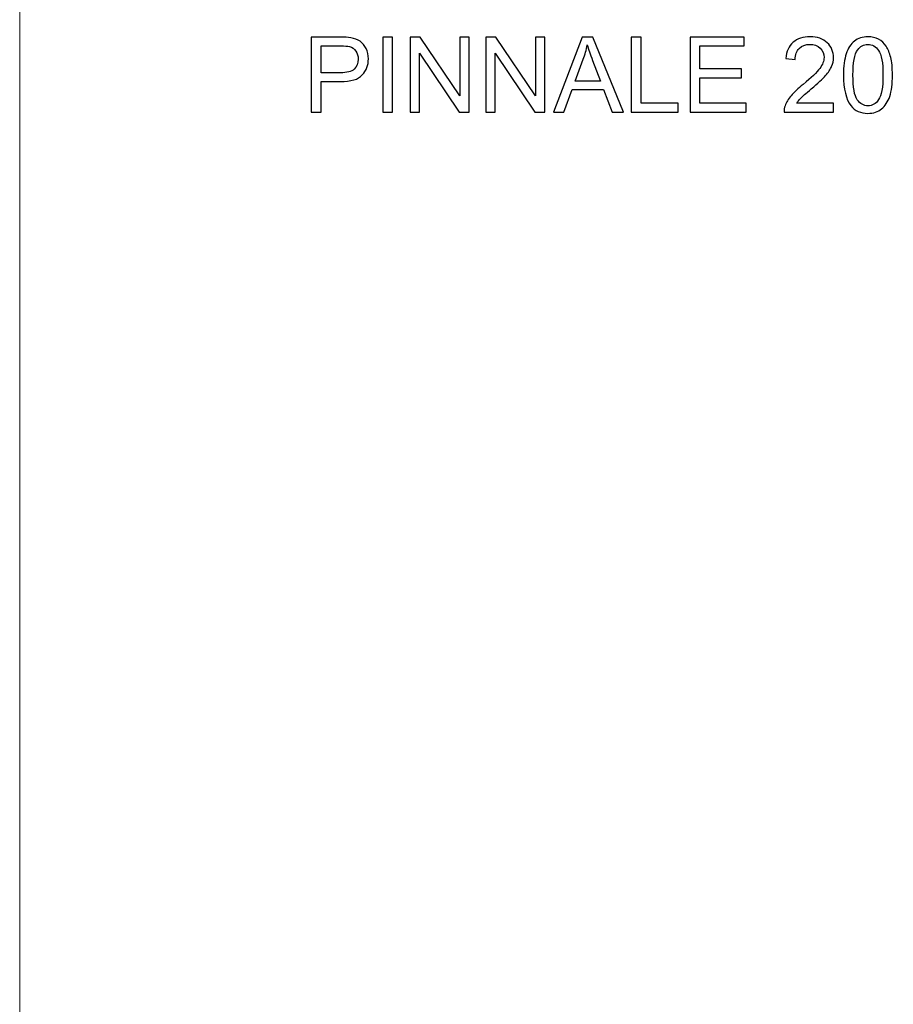
# Model space of a CAD drawing. Units: centimetres. Extents: x -282 to 182, y -357 to 276.
# Drawn here: x -197 to -104, y 65 to 169 of the extents above; entities that cross this region are included whole.
import ezdxf

# ---------------------------------------------------------------- set-up
doc = ezdxf.new("R2010")
doc.units = ezdxf.units.CM
doc.header["$MEASUREMENT"] = 0
doc.layers.add('PP0_PIIRUSTUSRAJAT', color=7, linetype='Continuous')
doc.layers.add('PT2_KUVAN_SISAISET_TEKSTIT', color=7, linetype='Continuous')

msp = doc.modelspace()

# ---------------------------------------------------------------- linework, layer by layer
at = {"layer": 'PP0_PIIRUSTUSRAJAT', "lineweight": 9}
for points, knots in [([(181.66174, 214.49094), (181.66174, 214.49094), (181.66174, -280.83326), (181.66174, -280.83326), (181.66174, -280.83326), (181.66174, -280.83326), (181.65524, -280.83976), (181.65524, -280.83976), (181.65524, -280.83976), (181.65524, -280.83976), (-196.74694, -280.83976), (-196.74694, -280.83976), (-196.74694, -280.83976), (-196.74694, -280.83976), (-196.75344, -280.83326), (-196.75344, -280.83326), (-196.75344, -280.83326), (-196.75344, -280.83326), (-196.75344, 214.49094), (-196.75344, 214.49094), (-196.75344, 214.49094), (-196.75344, 214.49094), (-196.74694, 214.49744), (-196.74694, 214.49744), (-196.74694, 214.49744), (-196.74694, 214.49744), (181.65524, 214.49744), (181.65524, 214.49744), (181.65524, 214.49744), (181.65524, 214.49744), (181.66174, 214.49094), (181.66174, 214.49094)], [0, 0, 0, 0, 0.111111111, 0.111111111, 0.111111111, 0.111111111, 0.222222222, 0.222222222, 0.222222222, 0.222222222, 0.333333333, 0.333333333, 0.333333333, 0.333333333, 0.444444444, 0.444444444, 0.444444444, 0.444444444, 0.555555556, 0.555555556, 0.555555556, 0.555555556, 0.666666667, 0.666666667, 0.666666667, 0.666666667, 0.777777778, 0.777777778, 0.777777778, 0.777777778, 1, 1, 1, 1]), ([(181.64874, -280.82676), (181.64874, -280.82676), (181.64874, 214.48444), (181.64874, 214.48444), (181.64874, 214.48444), (181.64874, 214.48444), (-196.74044, 214.48444), (-196.74044, 214.48444), (-196.74044, 214.48444), (-196.74044, 214.48444), (-196.74044, -280.82676), (-196.74044, -280.82676), (-196.74044, -280.82676), (-196.74044, -280.82676), (181.64874, -280.82676), (181.64874, -280.82676)], [0, 0, 0, 0, 0.2, 0.2, 0.2, 0.2, 0.4, 0.4, 0.4, 0.4, 0.6, 0.6, 0.6, 0.6, 1, 1, 1, 1])]:
    msp.add_open_spline(points, degree=3, knots=knots, dxfattribs=at)
at = {"layer": 'PT2_KUVAN_SISAISET_TEKSTIT'}
for points, knots in [([(-165.87159, 159.41111), (-165.87159, 159.41111), (-165.87159, 167.36481), (-165.87159, 167.36481), (-165.87159, 167.36481), (-165.87159, 167.36481), (-162.87159, 167.36481), (-162.87159, 167.36481), (-162.87159, 167.36481), (-162.34382, 167.36481), (-161.94011, 167.33889), (-161.66233, 167.28889), (-161.66233, 167.28889), (-161.27159, 167.22407), (-160.94382, 167.1), (-160.679, 166.91666), (-160.679, 166.91666), (-160.41604, 166.73518), (-160.20307, 166.47778), (-160.04196, 166.15), (-160.04196, 166.15), (-159.88085, 165.82037), (-159.80122, 165.45926), (-159.80122, 165.06481), (-159.80122, 165.06481), (-159.80122, 164.38889), (-160.01604, 163.81481), (-160.44567, 163.34629), (-160.44567, 163.34629), (-160.87715, 162.87963), (-161.65493, 162.64444), (-162.779, 162.64444), (-162.779, 162.64444), (-162.779, 162.64444), (-164.81974, 162.64444), (-164.81974, 162.64444), (-164.81974, 162.64444), (-164.81974, 162.64444), (-164.81974, 159.41111), (-164.81974, 159.41111), (-164.81974, 159.41111), (-164.81974, 159.41111), (-165.87159, 159.41111), (-165.87159, 159.41111)], [0, 0, 0, 0, 0.083333333, 0.083333333, 0.083333333, 0.083333333, 0.166666667, 0.166666667, 0.166666667, 0.166666667, 0.25, 0.25, 0.25, 0.25, 0.333333333, 0.333333333, 0.333333333, 0.333333333, 0.416666667, 0.416666667, 0.416666667, 0.416666667, 0.5, 0.5, 0.5, 0.5, 0.583333333, 0.583333333, 0.583333333, 0.583333333, 0.666666667, 0.666666667, 0.666666667, 0.666666667, 0.75, 0.75, 0.75, 0.75, 0.833333333, 0.833333333, 0.833333333, 0.833333333, 1, 1, 1, 1]), ([(-158.28085, 159.41111), (-158.28085, 159.41111), (-158.28085, 167.36481), (-158.28085, 167.36481), (-158.28085, 167.36481), (-158.28085, 167.36481), (-157.229, 167.36481), (-157.229, 167.36481), (-157.229, 167.36481), (-157.229, 167.36481), (-157.229, 159.41111), (-157.229, 159.41111), (-157.229, 159.41111), (-157.229, 159.41111), (-158.28085, 159.41111), (-158.28085, 159.41111)], [0, 0, 0, 0, 0.2, 0.2, 0.2, 0.2, 0.4, 0.4, 0.4, 0.4, 0.6, 0.6, 0.6, 0.6, 1, 1, 1, 1]), ([(-155.38455, 159.41111), (-155.38455, 159.41111), (-155.38455, 167.36481), (-155.38455, 167.36481), (-155.38455, 167.36481), (-155.38455, 167.36481), (-154.30492, 167.36481), (-154.30492, 167.36481), (-154.30492, 167.36481), (-154.30492, 167.36481), (-150.12715, 161.12037), (-150.12715, 161.12037), (-150.12715, 161.12037), (-150.12715, 161.12037), (-150.12715, 167.36481), (-150.12715, 167.36481), (-150.12715, 167.36481), (-150.12715, 167.36481), (-149.11789, 167.36481), (-149.11789, 167.36481), (-149.11789, 167.36481), (-149.11789, 167.36481), (-149.11789, 159.41111), (-149.11789, 159.41111), (-149.11789, 159.41111), (-149.11789, 159.41111), (-150.19752, 159.41111), (-150.19752, 159.41111), (-150.19752, 159.41111), (-150.19752, 159.41111), (-154.37529, 165.66111), (-154.37529, 165.66111), (-154.37529, 165.66111), (-154.37529, 165.66111), (-154.37529, 159.41111), (-154.37529, 159.41111), (-154.37529, 159.41111), (-154.37529, 159.41111), (-155.38455, 159.41111), (-155.38455, 159.41111)], [0, 0, 0, 0, 0.090909091, 0.090909091, 0.090909091, 0.090909091, 0.181818182, 0.181818182, 0.181818182, 0.181818182, 0.272727273, 0.272727273, 0.272727273, 0.272727273, 0.363636364, 0.363636364, 0.363636364, 0.363636364, 0.454545455, 0.454545455, 0.454545455, 0.454545455, 0.545454545, 0.545454545, 0.545454545, 0.545454545, 0.636363636, 0.636363636, 0.636363636, 0.636363636, 0.727272727, 0.727272727, 0.727272727, 0.727272727, 0.818181818, 0.818181818, 0.818181818, 0.818181818, 1, 1, 1, 1]), ([(-147.36048, 159.41111), (-147.36048, 159.41111), (-147.36048, 167.36481), (-147.36048, 167.36481), (-147.36048, 167.36481), (-147.36048, 167.36481), (-146.28085, 167.36481), (-146.28085, 167.36481), (-146.28085, 167.36481), (-146.28085, 167.36481), (-142.10308, 161.12037), (-142.10308, 161.12037), (-142.10308, 161.12037), (-142.10308, 161.12037), (-142.10308, 167.36481), (-142.10308, 167.36481), (-142.10308, 167.36481), (-142.10308, 167.36481), (-141.09382, 167.36481), (-141.09382, 167.36481), (-141.09382, 167.36481), (-141.09382, 167.36481), (-141.09382, 159.41111), (-141.09382, 159.41111), (-141.09382, 159.41111), (-141.09382, 159.41111), (-142.17345, 159.41111), (-142.17345, 159.41111), (-142.17345, 159.41111), (-142.17345, 159.41111), (-146.35122, 165.66111), (-146.35122, 165.66111), (-146.35122, 165.66111), (-146.35122, 165.66111), (-146.35122, 159.41111), (-146.35122, 159.41111), (-146.35122, 159.41111), (-146.35122, 159.41111), (-147.36048, 159.41111), (-147.36048, 159.41111)], [0, 0, 0, 0, 0.090909091, 0.090909091, 0.090909091, 0.090909091, 0.181818182, 0.181818182, 0.181818182, 0.181818182, 0.272727273, 0.272727273, 0.272727273, 0.272727273, 0.363636364, 0.363636364, 0.363636364, 0.363636364, 0.454545455, 0.454545455, 0.454545455, 0.454545455, 0.545454545, 0.545454545, 0.545454545, 0.545454545, 0.636363636, 0.636363636, 0.636363636, 0.636363636, 0.727272727, 0.727272727, 0.727272727, 0.727272727, 0.818181818, 0.818181818, 0.818181818, 0.818181818, 1, 1, 1, 1]), ([(-140.19938, 159.41111), (-140.19938, 159.41111), (-137.14382, 167.36481), (-137.14382, 167.36481), (-137.14382, 167.36481), (-137.14382, 167.36481), (-136.01049, 167.36481), (-136.01049, 167.36481), (-136.01049, 167.36481), (-136.01049, 167.36481), (-132.75493, 159.41111), (-132.75493, 159.41111), (-132.75493, 159.41111), (-132.75493, 159.41111), (-133.95493, 159.41111), (-133.95493, 159.41111), (-133.95493, 159.41111), (-133.95493, 159.41111), (-134.88271, 161.82037), (-134.88271, 161.82037), (-134.88271, 161.82037), (-134.88271, 161.82037), (-138.20864, 161.82037), (-138.20864, 161.82037), (-138.20864, 161.82037), (-138.20864, 161.82037), (-139.08086, 159.41111), (-139.08086, 159.41111), (-139.08086, 159.41111), (-139.08086, 159.41111), (-140.19938, 159.41111), (-140.19938, 159.41111)], [0, 0, 0, 0, 0.111111111, 0.111111111, 0.111111111, 0.111111111, 0.222222222, 0.222222222, 0.222222222, 0.222222222, 0.333333333, 0.333333333, 0.333333333, 0.333333333, 0.444444444, 0.444444444, 0.444444444, 0.444444444, 0.555555556, 0.555555556, 0.555555556, 0.555555556, 0.666666667, 0.666666667, 0.666666667, 0.666666667, 0.777777778, 0.777777778, 0.777777778, 0.777777778, 1, 1, 1, 1]), ([(-131.95864, 159.41111), (-131.95864, 159.41111), (-131.95864, 167.36481), (-131.95864, 167.36481), (-131.95864, 167.36481), (-131.95864, 167.36481), (-130.90493, 167.36481), (-130.90493, 167.36481), (-130.90493, 167.36481), (-130.90493, 167.36481), (-130.90493, 160.35), (-130.90493, 160.35), (-130.90493, 160.35), (-130.90493, 160.35), (-126.98827, 160.35), (-126.98827, 160.35), (-126.98827, 160.35), (-126.98827, 160.35), (-126.98827, 159.41111), (-126.98827, 159.41111), (-126.98827, 159.41111), (-126.98827, 159.41111), (-131.95864, 159.41111), (-131.95864, 159.41111)], [0, 0, 0, 0, 0.142857143, 0.142857143, 0.142857143, 0.142857143, 0.285714286, 0.285714286, 0.285714286, 0.285714286, 0.428571429, 0.428571429, 0.428571429, 0.428571429, 0.571428571, 0.571428571, 0.571428571, 0.571428571, 0.714285714, 0.714285714, 0.714285714, 0.714285714, 1, 1, 1, 1]), ([(-125.71234, 159.41111), (-125.71234, 159.41111), (-125.71234, 167.36481), (-125.71234, 167.36481), (-125.71234, 167.36481), (-125.71234, 167.36481), (-119.96234, 167.36481), (-119.96234, 167.36481), (-119.96234, 167.36481), (-119.96234, 167.36481), (-119.96234, 166.42592), (-119.96234, 166.42592), (-119.96234, 166.42592), (-119.96234, 166.42592), (-124.66049, 166.42592), (-124.66049, 166.42592), (-124.66049, 166.42592), (-124.66049, 166.42592), (-124.66049, 163.99074), (-124.66049, 163.99074), (-124.66049, 163.99074), (-124.66049, 163.99074), (-120.26049, 163.99074), (-120.26049, 163.99074), (-120.26049, 163.99074), (-120.26049, 163.99074), (-120.26049, 163.05741), (-120.26049, 163.05741), (-120.26049, 163.05741), (-120.26049, 163.05741), (-124.66049, 163.05741), (-124.66049, 163.05741), (-124.66049, 163.05741), (-124.66049, 163.05741), (-124.66049, 160.35), (-124.66049, 160.35), (-124.66049, 160.35), (-124.66049, 160.35), (-119.77716, 160.35), (-119.77716, 160.35), (-119.77716, 160.35), (-119.77716, 160.35), (-119.77716, 159.41111), (-119.77716, 159.41111), (-119.77716, 159.41111), (-119.77716, 159.41111), (-125.71234, 159.41111), (-125.71234, 159.41111)], [0, 0, 0, 0, 0.076923077, 0.076923077, 0.076923077, 0.076923077, 0.153846154, 0.153846154, 0.153846154, 0.153846154, 0.230769231, 0.230769231, 0.230769231, 0.230769231, 0.307692308, 0.307692308, 0.307692308, 0.307692308, 0.384615385, 0.384615385, 0.384615385, 0.384615385, 0.461538462, 0.461538462, 0.461538462, 0.461538462, 0.538461538, 0.538461538, 0.538461538, 0.538461538, 0.615384615, 0.615384615, 0.615384615, 0.615384615, 0.692307692, 0.692307692, 0.692307692, 0.692307692, 0.769230769, 0.769230769, 0.769230769, 0.769230769, 0.846153846, 0.846153846, 0.846153846, 0.846153846, 1, 1, 1, 1]), ([(-110.49938, 160.35), (-110.49938, 160.35), (-110.49938, 159.41111), (-110.49938, 159.41111), (-110.49938, 159.41111), (-110.49938, 159.41111), (-115.75678, 159.41111), (-115.75678, 159.41111), (-115.75678, 159.41111), (-115.76419, 159.6463), (-115.72715, 159.87222), (-115.64382, 160.08889), (-115.64382, 160.08889), (-115.51049, 160.44815), (-115.29567, 160.8), (-115.00123, 161.14815), (-115.00123, 161.14815), (-114.70493, 161.49444), (-114.27901, 161.89629), (-113.72345, 162.35185), (-113.72345, 162.35185), (-112.85864, 163.06111), (-112.27345, 163.62222), (-111.96975, 164.03704), (-111.96975, 164.03704), (-111.66604, 164.45), (-111.51419, 164.84259), (-111.51419, 165.21111), (-111.51419, 165.21111), (-111.51419, 165.59815), (-111.65308, 165.92407), (-111.92901, 166.19074), (-111.92901, 166.19074), (-112.20678, 166.45555), (-112.56789, 166.58889), (-113.01234, 166.58889), (-113.01234, 166.58889), (-113.48271, 166.58889), (-113.85864, 166.44815), (-114.14012, 166.16481), (-114.14012, 166.16481), (-114.42345, 165.88333), (-114.56604, 165.49259), (-114.56975, 164.99444), (-114.56975, 164.99444), (-114.56975, 164.99444), (-115.57345, 165.09629), (-115.57345, 165.09629), (-115.57345, 165.09629), (-115.50493, 165.84629), (-115.24567, 166.41666), (-114.79752, 166.80926), (-114.79752, 166.80926), (-114.34938, 167.20185), (-113.74567, 167.39815), (-112.99012, 167.39815), (-112.99012, 167.39815), (-112.22715, 167.39815), (-111.62345, 167.18518), (-111.17901, 166.76296), (-111.17901, 166.76296), (-110.73271, 166.33889), (-110.51049, 165.81481), (-110.51049, 165.18889), (-110.51049, 165.18889), (-110.51049, 164.87037), (-110.5753, 164.55741), (-110.70678, 164.25), (-110.70678, 164.25), (-110.83641, 163.94259), (-111.05308, 163.61852), (-111.35493, 163.27963), (-111.35493, 163.27963), (-111.65678, 162.93889), (-112.15864, 162.47222), (-112.86049, 161.87963), (-112.86049, 161.87963), (-113.44567, 161.38704), (-113.8216, 161.0537), (-113.98826, 160.87778), (-113.98826, 160.87778), (-114.15493, 160.7037), (-114.29197, 160.52778), (-114.40123, 160.35), (-114.40123, 160.35), (-114.40123, 160.35), (-110.49938, 160.35), (-110.49938, 160.35)], [0, 0, 0, 0, 0.043478261, 0.043478261, 0.043478261, 0.043478261, 0.086956522, 0.086956522, 0.086956522, 0.086956522, 0.130434783, 0.130434783, 0.130434783, 0.130434783, 0.173913043, 0.173913043, 0.173913043, 0.173913043, 0.217391304, 0.217391304, 0.217391304, 0.217391304, 0.260869565, 0.260869565, 0.260869565, 0.260869565, 0.304347826, 0.304347826, 0.304347826, 0.304347826, 0.347826087, 0.347826087, 0.347826087, 0.347826087, 0.391304348, 0.391304348, 0.391304348, 0.391304348, 0.434782609, 0.434782609, 0.434782609, 0.434782609, 0.47826087, 0.47826087, 0.47826087, 0.47826087, 0.52173913, 0.52173913, 0.52173913, 0.52173913, 0.565217391, 0.565217391, 0.565217391, 0.565217391, 0.608695652, 0.608695652, 0.608695652, 0.608695652, 0.652173913, 0.652173913, 0.652173913, 0.652173913, 0.695652174, 0.695652174, 0.695652174, 0.695652174, 0.739130435, 0.739130435, 0.739130435, 0.739130435, 0.782608696, 0.782608696, 0.782608696, 0.782608696, 0.826086957, 0.826086957, 0.826086957, 0.826086957, 0.869565217, 0.869565217, 0.869565217, 0.869565217, 0.913043478, 0.913043478, 0.913043478, 0.913043478, 1, 1, 1, 1]), ([(-109.45308, 163.33333), (-109.45308, 164.27407), (-109.35678, 165.03148), (-109.16234, 165.6037), (-109.16234, 165.6037), (-108.96975, 166.17778), (-108.68086, 166.62037), (-108.29938, 166.93148), (-108.29938, 166.93148), (-107.91789, 167.24259), (-107.43826, 167.39815), (-106.86049, 167.39815), (-106.86049, 167.39815), (-106.43271, 167.39815), (-106.05863, 167.31111), (-105.73641, 167.13889), (-105.73641, 167.13889), (-105.41419, 166.96852), (-105.14938, 166.72037), (-104.93826, 166.39629), (-104.93826, 166.39629), (-104.72901, 166.07222), (-104.56419, 165.67778), (-104.44567, 165.21296), (-104.44567, 165.21296), (-104.3253, 164.74815), (-104.26604, 164.12222), (-104.26604, 163.33333), (-104.26604, 163.33333), (-104.26604, 162.4), (-104.36234, 161.64815), (-104.55308, 161.07407), (-104.55308, 161.07407), (-104.74567, 160.5), (-105.03271, 160.05741), (-105.41419, 159.74444), (-105.41419, 159.74444), (-105.79567, 159.43148), (-106.27715, 159.27592), (-106.86049, 159.27592), (-106.86049, 159.27592), (-107.62715, 159.27592), (-108.22901, 159.55), (-108.66604, 160.1), (-108.66604, 160.1), (-109.19012, 160.76111), (-109.45308, 161.84074), (-109.45308, 163.33333)], [0, 0, 0, 0, 0.076923077, 0.076923077, 0.076923077, 0.076923077, 0.153846154, 0.153846154, 0.153846154, 0.153846154, 0.230769231, 0.230769231, 0.230769231, 0.230769231, 0.307692308, 0.307692308, 0.307692308, 0.307692308, 0.384615385, 0.384615385, 0.384615385, 0.384615385, 0.461538462, 0.461538462, 0.461538462, 0.461538462, 0.538461538, 0.538461538, 0.538461538, 0.538461538, 0.615384615, 0.615384615, 0.615384615, 0.615384615, 0.692307692, 0.692307692, 0.692307692, 0.692307692, 0.769230769, 0.769230769, 0.769230769, 0.769230769, 0.846153846, 0.846153846, 0.846153846, 0.846153846, 1, 1, 1, 1]), ([(-164.81974, 163.58333), (-164.81974, 163.58333), (-162.76233, 163.58333), (-162.76233, 163.58333), (-162.76233, 163.58333), (-162.0827, 163.58333), (-161.59937, 163.70926), (-161.31419, 163.96296), (-161.31419, 163.96296), (-161.029, 164.21667), (-160.88641, 164.57222), (-160.88641, 165.03148), (-160.88641, 165.03148), (-160.88641, 165.36481), (-160.96974, 165.65), (-161.13826, 165.88704), (-161.13826, 165.88704), (-161.30678, 166.12407), (-161.52715, 166.27963), (-161.80307, 166.35555), (-161.80307, 166.35555), (-161.98085, 166.40185), (-162.30678, 166.42592), (-162.78456, 166.42592), (-162.78456, 166.42592), (-162.78456, 166.42592), (-164.81974, 166.42592), (-164.81974, 166.42592), (-164.81974, 166.42592), (-164.81974, 166.42592), (-164.81974, 163.58333), (-164.81974, 163.58333)], [0, 0, 0, 0, 0.111111111, 0.111111111, 0.111111111, 0.111111111, 0.222222222, 0.222222222, 0.222222222, 0.222222222, 0.333333333, 0.333333333, 0.333333333, 0.333333333, 0.444444444, 0.444444444, 0.444444444, 0.444444444, 0.555555556, 0.555555556, 0.555555556, 0.555555556, 0.666666667, 0.666666667, 0.666666667, 0.666666667, 0.777777778, 0.777777778, 0.777777778, 0.777777778, 1, 1, 1, 1]), ([(-137.90493, 162.67778), (-137.90493, 162.67778), (-135.20678, 162.67778), (-135.20678, 162.67778), (-135.20678, 162.67778), (-135.20678, 162.67778), (-136.03827, 164.87963), (-136.03827, 164.87963), (-136.03827, 164.87963), (-136.29012, 165.54815), (-136.47901, 166.09815), (-136.60123, 166.52963), (-136.60123, 166.52963), (-136.70308, 166.01852), (-136.84567, 165.51296), (-137.03086, 165.00926), (-137.03086, 165.00926), (-137.03086, 165.00926), (-137.90493, 162.67778), (-137.90493, 162.67778)], [0, 0, 0, 0, 0.166666667, 0.166666667, 0.166666667, 0.166666667, 0.333333333, 0.333333333, 0.333333333, 0.333333333, 0.5, 0.5, 0.5, 0.5, 0.666666667, 0.666666667, 0.666666667, 0.666666667, 1, 1, 1, 1]), ([(-108.44938, 163.33333), (-108.44938, 162.02778), (-108.29567, 161.15926), (-107.99012, 160.72592), (-107.99012, 160.72592), (-107.68456, 160.29444), (-107.30863, 160.07778), (-106.86049, 160.07778), (-106.86049, 160.07778), (-106.41049, 160.07778), (-106.03456, 160.2963), (-105.72901, 160.72963), (-105.72901, 160.72963), (-105.42345, 161.16296), (-105.26975, 162.03148), (-105.26975, 163.33333), (-105.26975, 163.33333), (-105.26975, 164.64259), (-105.42345, 165.51296), (-105.72901, 165.94259), (-105.72901, 165.94259), (-106.03456, 166.37407), (-106.41419, 166.58889), (-106.86975, 166.58889), (-106.86975, 166.58889), (-107.31975, 166.58889), (-107.67715, 166.39815), (-107.94567, 166.01852), (-107.94567, 166.01852), (-108.28086, 165.53518), (-108.44938, 164.63889), (-108.44938, 163.33333)], [0, 0, 0, 0, 0.111111111, 0.111111111, 0.111111111, 0.111111111, 0.222222222, 0.222222222, 0.222222222, 0.222222222, 0.333333333, 0.333333333, 0.333333333, 0.333333333, 0.444444444, 0.444444444, 0.444444444, 0.444444444, 0.555555556, 0.555555556, 0.555555556, 0.555555556, 0.666666667, 0.666666667, 0.666666667, 0.666666667, 0.777777778, 0.777777778, 0.777777778, 0.777777778, 1, 1, 1, 1])]:
    msp.add_open_spline(points, degree=3, knots=knots, dxfattribs=at)

doc.saveas('drawing.dxf')
